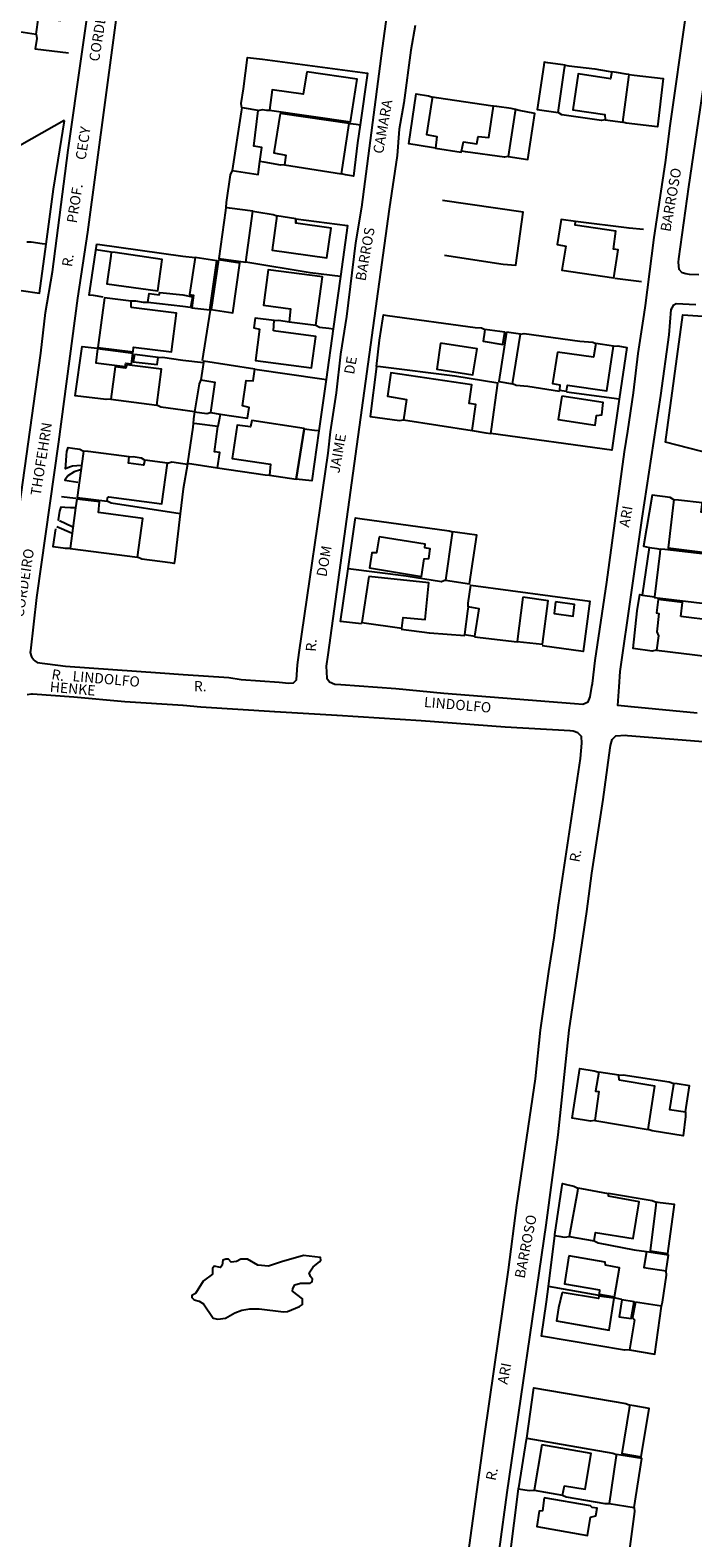
# Model space of a CAD drawing. Units: millimetres. Extents: x 185526 to 187942, y 1677057 to 1679832.
# Drawn here: x 187419 to 187581, y 1679153 to 1679522 of the extents above; entities that cross this region are included whole.
import ezdxf
from ezdxf.enums import TextEntityAlignment as Align

# ---------------------------------------------------------------- set-up
doc = ezdxf.new("R2010")
doc.units = ezdxf.units.MM
doc.header["$LTSCALE"] = 15
doc.header["$MEASUREMENT"] = 0
for name, color, linetype in [('V-AREA_VERDE', 3, 'Continuous'), ('V-EDIFICACAO', 7, 'Continuous'), ('V-LAGOA', 150, 'Continuous'), ('V-LOTE', 1, 'Continuous'), ('V-NOME_DOS_LOGRADOUROS', 7, 'Continuous'), ('V-QUADRA', 2, 'Continuous'), ('V-TEMPLO', 4, 'Continuous')]:
    doc.layers.add(name, color=color, linetype=linetype)
doc.styles.get("Standard").update_dxf_attribs({"font": 'ARIAL.TTF', "height": 1.5})

msp = doc.modelspace()

# ---------------------------------------------------------------- linework, layer by layer
at = {"layer": 'V-AREA_VERDE'}
msp.add_lwpolyline([(187526.4, 1679148.78), (187530.39, 1679177.76), (187536.26, 1679218.41), (187538.29, 1679234.25), (187542.83, 1679265.09), (187544.09, 1679277.01), (187546.07, 1679291.36), (187547.43, 1679299.56), (187548.47, 1679307.6), (187553.79, 1679343.44), (187553.99, 1679345.28), (187553.99, 1679345.28), (187554.19, 1679347.16), (187554.08, 1679348.79), (187553.17, 1679349.75), (187552.03, 1679350.12), (187551.28, 1679350.17), (187535.43, 1679351.14), (187514.87, 1679352.64), (187494.39, 1679353.92), (187479.15, 1679354.88), (187461.04, 1679356.01), (187456.78, 1679356.4), (187442.47, 1679357.29), (187430.03, 1679358.47), (187419.93, 1679359.17), (187419.71, 1679359.14), (187418.66, 1679359.02)], dxfattribs=at)
at = {"layer": 'V-EDIFICACAO'}
for points in [[(187550.05, 1679512.95), (187548.96, 1679513.15), (187545.87, 1679513.55), (187544.97, 1679513.67), (187544.87, 1679512.99), (187543.28, 1679502.13), (187548.38, 1679501.36), (187549.95, 1679512.23)], [(187486.93, 1679511.37), (187486.05, 1679505.91), (187478.5, 1679506.93), (187477.88, 1679501.95), (187497.66, 1679499.09), (187499.24, 1679509.57), (187486.93, 1679511.37)], [(187565.74, 1679510.67), (187564.97, 1679510.79), (187562.59, 1679511.16), (187561.49, 1679511.33), (187561.34, 1679510.54), (187561.16, 1679509.64), (187553.25, 1679510.82), (187551.97, 1679502.02), (187559.77, 1679500.89), (187559.88, 1679499.6), (187564.13, 1679499.05), (187565.66, 1679510.07)], [(187524.74, 1679491.9), (187525.25, 1679494.22), (187528.48, 1679493.74), (187528.85, 1679495.54), (187531.41, 1679495.24), (187532.55, 1679502.94), (187532.38, 1679502.97), (187518.68, 1679505.01), (187517.63, 1679505.17), (187517.49, 1679504.32), (187516.17, 1679495.98), (187518.7, 1679495.5), (187518.4, 1679492.68), (187524.7, 1679491.73)], [(187475.51, 1679489.38), (187476.01, 1679492.86), (187474.03, 1679493.12), (187475.09, 1679501.91), (187471.74, 1679502.43), (187471.1, 1679502.53), (187470.95, 1679501.56), (187468.75, 1679487.18), (187475.06, 1679486.27)], [(187480.48, 1679501.14), (187478.94, 1679491.51), (187481.83, 1679490.92), (187481.5, 1679488.57), (187495.43, 1679486.41), (187497.3, 1679498.69), (187480.48, 1679501.14)], [(187537.93, 1679502.1), (187537.79, 1679501.2), (187536.17, 1679490.66), (187540.94, 1679489.93), (187542.7, 1679501.11), (187538.86, 1679501.91), (187537.93, 1679502.1)], [(187472.05, 1679464.83), (187473.77, 1679477.25), (187468.11, 1679478.04), (187467.21, 1679478.17), (187467.1, 1679477.39), (187465.49, 1679465.71)], [(187484.25, 1679475.38), (187479.64, 1679476.12), (187478.46, 1679467.76), (187491.87, 1679465.86), (187492.9, 1679473.11), (187484.25, 1679474.32)], [(187484.25, 1679474.32), (187484.25, 1679475.38)], [(187552.63, 1679474.72), (187549.14, 1679475.24), (187548.16, 1679469.12), (187550.21, 1679468.68), (187549.29, 1679462.85), (187561.93, 1679460.95), (187563, 1679467.8), (187561.86, 1679467.98), (187562.45, 1679472.38), (187552.55, 1679473.84)], [(187439.18, 1679467.28), (187439.04, 1679466.27), (187438.08, 1679459.54), (187450.55, 1679457.78), (187451.65, 1679465.48), (187440.16, 1679467.14), (187439.18, 1679467.28)], [(187459.7, 1679465.93), (187458.31, 1679456.88), (187459.26, 1679456.7), (187458.86, 1679453.62), (187463.26, 1679453.18), (187464.94, 1679465.16), (187459.7, 1679465.93)], [(187465.38, 1679465.34), (187463.59, 1679453.25), (187468.86, 1679452.45), (187470.62, 1679464.54), (187465.38, 1679465.34)], [(187482.64, 1679450.25), (187489.2, 1679449.4), (187490.78, 1679461.24), (187477.51, 1679462.93), (187476.38, 1679454.28), (187482.97, 1679453.36)], [(187456.67, 1679456.81), (187459.02, 1679456.36), (187458.51, 1679453.71), (187456.67, 1679453.99), (187448.11, 1679454.93), (187448.42, 1679457.16), (187450.92, 1679456.82), (187451.06, 1679457.39), (187456.67, 1679456.81)], [(187444.06, 1679453.75), (187444.06, 1679455.25), (187437.53, 1679456.06), (187435.92, 1679443.96), (187444.5, 1679442.86), (187444.64, 1679444), (187453.88, 1679442.86), (187455.13, 1679452.32), (187444.06, 1679453.75)], [(187478.79, 1679447.98), (187479.01, 1679450.5), (187474.36, 1679451.13), (187474.03, 1679448.75), (187475.39, 1679448.45), (187474.43, 1679440.79), (187488.14, 1679439), (187489.2, 1679446.66), (187478.79, 1679447.98)], [(187530.46, 1679448.34), (187530.37, 1679447.7), (187530.05, 1679445.45), (187534.89, 1679444.68), (187535.37, 1679447.72), (187531.67, 1679448.19), (187530.46, 1679448.34)], [(187535.73, 1679447.72), (187533.87, 1679435.59), (187537.24, 1679435.08), (187539.18, 1679447.21), (187535.73, 1679447.72)], [(187442.08, 1679442.79), (187435.84, 1679443.59), (187435.44, 1679440.15), (187442.55, 1679439.27), (187442.74, 1679440.11), (187444.13, 1679439.96), (187444.42, 1679442.49), (187442.08, 1679442.79)], [(187444.83, 1679442.24), (187444.57, 1679440.44), (187450.44, 1679439.74), (187450.66, 1679441.5), (187444.83, 1679442.24)], [(187519.65, 1679445.01), (187518.7, 1679438.63), (187527.56, 1679437.28), (187528.59, 1679443.62), (187519.65, 1679445.01)], [(187548.19, 1679442.81), (187546.98, 1679435.11), (187548.74, 1679434.82), (187548.67, 1679433.54), (187550.39, 1679433.25), (187550.68, 1679434.71), (187560.28, 1679433.32), (187561.9, 1679444.24), (187557.57, 1679444.9), (187556.99, 1679441.6), (187548.19, 1679442.81)], [(187442.99, 1679439.71), (187442.63, 1679438.9), (187440.1, 1679439.19), (187439.07, 1679431.27), (187450.33, 1679429.84), (187451.43, 1679438.61), (187442.99, 1679439.71)], [(187461.71, 1679440.26), (187461.1, 1679436.03), (187464.5, 1679435.48), (187463.44, 1679428.01), (187465.81, 1679427.65), (187472.49, 1679426.65), (187472.89, 1679429.29), (187471.28, 1679429.69), (187472.12, 1679435.88), (187473.88, 1679435.81), (187474.25, 1679438.67), (187461.76, 1679440.57)], [(187527.34, 1679423.68), (187528.26, 1679429.98), (187526.61, 1679430.24), (187527.27, 1679434.78), (187507.52, 1679437.75), (187506.68, 1679432), (187511.29, 1679431.19), (187510.6, 1679426.28), (187527.34, 1679423.68)], [(187549.25, 1679432), (187548.34, 1679426.32), (187557.39, 1679424.97), (187557.72, 1679427.27), (187559, 1679427.46), (187559.4, 1679430.46), (187549.25, 1679432)], [(187459.23, 1679425.37), (187459.1, 1679424.48), (187457.8, 1679415.66), (187465.16, 1679414.52), (187465.71, 1679418.3), (187464.43, 1679418.44), (187465.24, 1679424.6), (187460.12, 1679425.26)], [(187486.28, 1679423.96), (187486.3, 1679424.09), (187473.52, 1679426.06), (187473.22, 1679424.53), (187469.96, 1679424.97), (187468.75, 1679416.79), (187478.1, 1679415.37), (187477.88, 1679412.73), (187484.4, 1679411.74)], [(187484.4, 1679411.74), (187486.28, 1679423.96)], [(187432.4, 1679418.62), (187432.3, 1679417.91), (187430.86, 1679407.29), (187438.15, 1679406.34), (187438.23, 1679407.18), (187438.56, 1679407.4), (187451.54, 1679405.68), (187452.89, 1679415.69), (187447.36, 1679416.39), (187447.06, 1679415.18), (187443.36, 1679415.69), (187443.54, 1679417.23), (187433.51, 1679418.48), (187432.4, 1679418.62)], [(187430.48, 1679404.7), (187429.13, 1679394.83), (187445.63, 1679392.63), (187446.92, 1679402.13), (187436.06, 1679403.59), (187436.32, 1679406.19), (187430.78, 1679406.89)], [(187583.55, 1679405.57), (187583.59, 1679405.95), (187577.73, 1679406.6), (187576.63, 1679406.72), (187576.56, 1679406.14), (187575.23, 1679394.92), (187592.93, 1679392.72), (187593.41, 1679396.79), (187587.69, 1679397.48), (187587.8, 1679399.24), (187586.15, 1679399.46), (187586.59, 1679403.24), (187583.33, 1679403.68)], [(187504.63, 1679397.67), (187503.97, 1679393.75), (187502.83, 1679393.75), (187502.28, 1679390.05), (187515, 1679387.96), (187515.65, 1679392.24), (187516.75, 1679392.35), (187517.08, 1679394.74), (187515.8, 1679394.96), (187515.87, 1679395.87), (187504.63, 1679397.67)], [(187522.54, 1679398.88), (187522.41, 1679397.99), (187520.86, 1679387.08), (187526.72, 1679386.16), (187528.48, 1679398.07), (187523.75, 1679398.72), (187522.54, 1679398.88)], [(187571.92, 1679382.99), (187571.9, 1679382.79), (187586.3, 1679381.07), (187586.78, 1679385.1), (187588.13, 1679385.47), (187588.61, 1679389.68), (187587.43, 1679389.86), (187587.8, 1679392.98), (187574.46, 1679394.53), (187573.33, 1679394.66), (187573.21, 1679393.65)], [(187502.13, 1679387.96), (187500.38, 1679376.67), (187510.2, 1679375.35), (187510.49, 1679377.92), (187515.84, 1679377.4), (187516.79, 1679386.42), (187502.13, 1679387.96)], [(187539.73, 1679382.86), (187538.34, 1679372.09), (187544.56, 1679371.36), (187545.96, 1679382.02), (187539.73, 1679382.86)], [(187526.39, 1679380.52), (187526.25, 1679379.46), (187525.51, 1679373.78), (187528.04, 1679373.37), (187529.07, 1679380.04), (187527.26, 1679380.36), (187526.39, 1679380.52)], [(187547.72, 1679381.73), (187547.42, 1679378.91), (187552, 1679378.28), (187552.37, 1679381.11), (187547.72, 1679381.73)], [(187578.38, 1679378.17), (187578.75, 1679381.55), (187572.78, 1679382.28), (187572.38, 1679379.02), (187573, 1679378.91), (187572.45, 1679374.44), (187572.92, 1679373.41), (187572.41, 1679369.97), (187585.13, 1679368.39), (187586.26, 1679377.18), (187578.38, 1679378.17)], [(187563.28, 1679264.81), (187563.21, 1679266.06), (187558.27, 1679266.79), (187557.5, 1679262.11), (187558.31, 1679262), (187557.32, 1679254.9), (187570.37, 1679252.74), (187572.02, 1679263.35), (187563.28, 1679264.81)], [(187576.59, 1679264.01), (187576.47, 1679263.21), (187575.6, 1679257.64), (187579.48, 1679257.02), (187580.47, 1679263.42), (187577.47, 1679263.88), (187576.59, 1679264.01)], [(187553.19, 1679238.37), (187553.07, 1679237.68), (187551.06, 1679226.6), (187557.17, 1679225.54), (187557.5, 1679227.59), (187566.72, 1679226.12), (187568.18, 1679235.01), (187560.68, 1679236.4), (187560.65, 1679237.02), (187554.19, 1679238.19), (187553.19, 1679238.37)], [(187572.31, 1679234.94), (187572.22, 1679234.23), (187570.81, 1679223.05), (187575.2, 1679222.39), (187576.77, 1679234.42), (187573.32, 1679234.82), (187572.31, 1679234.94)], [(187550.99, 1679221.84), (187549.93, 1679214.97), (187558.49, 1679213.51), (187558.41, 1679212.48), (187562.14, 1679211.86), (187563.32, 1679218.95), (187559.91, 1679219.58), (187559.84, 1679220.31), (187550.99, 1679221.84)], [(187569.93, 1679222.83), (187569.31, 1679218.99), (187574.72, 1679218.15), (187575.31, 1679221.99), (187569.93, 1679222.83)], [(187549.35, 1679212.85), (187548.47, 1679209.15), (187547.96, 1679205.94), (187560.87, 1679203.71), (187562.04, 1679211.46), (187558.34, 1679212.01), (187558.23, 1679211.39), (187549.35, 1679212.85)], [(187563.9, 1679211.09), (187563.28, 1679206.96), (187566.24, 1679206.49), (187566.9, 1679210.58), (187563.9, 1679211.09)], [(187567.23, 1679210.51), (187566.57, 1679206.74), (187567.01, 1679206.23), (187565.8, 1679198.88), (187572.02, 1679197.82), (187573.59, 1679209.52), (187567.23, 1679210.51)], [(187565.87, 1679185.35), (187565.74, 1679184.54), (187563.9, 1679173.5), (187568.65, 1679172.7), (187570.63, 1679184.54), (187566.93, 1679185.17), (187565.87, 1679185.35)], [(187544.41, 1679175.66), (187542.51, 1679164.58), (187549.42, 1679163.37), (187549.89, 1679165.64), (187554.94, 1679164.8), (187556.44, 1679173.5), (187544.41, 1679175.66)], [(187562.62, 1679173.28), (187562.5, 1679172.45), (187560.83, 1679161.29), (187566.94, 1679160.34), (187568.8, 1679172.29), (187563.69, 1679173.11), (187562.62, 1679173.28)], [(187544.99, 1679162.68), (187544.52, 1679159.46), (187543.75, 1679159.42), (187543.13, 1679155.65), (187555.53, 1679153.46), (187556.29, 1679157.99), (187557.61, 1679158.25), (187557.9, 1679160.12), (187556.7, 1679160.3), (187556.26, 1679160.74), (187544.99, 1679162.68)]]:
    msp.add_lwpolyline(points, close=True, dxfattribs=at)
at = {"layer": 'V-LAGOA'}
msp.add_lwpolyline([(187471.05, 1679208.54), (187473.08, 1679208.86), (187475.28, 1679208.91), (187481.27, 1679208.16), (187482.26, 1679208.25), (187485.19, 1679209.45), (187485.92, 1679209.97), (187485.87, 1679211.35), (187483.49, 1679213.24), (187483.53, 1679213.84), (187484.01, 1679214.77), (187485.39, 1679215.18), (187487.77, 1679215.17), (187488.3, 1679215.48), (187488.35, 1679216.18), (187487.84, 1679216.82), (187487.5, 1679217.65), (187488.5, 1679219.18), (187490.08, 1679220.34), (187490.38, 1679220.75), (187490.29, 1679221.41), (187486.13, 1679221.9), (187480.74, 1679220.38), (187477.6, 1679219.31), (187475.01, 1679219.55), (187472.46, 1679221.05), (187470.85, 1679221.04), (187469.81, 1679220.47), (187468.44, 1679220.28), (187467.83, 1679221.03), (187467.2, 1679221.06), (187466.43, 1679220.75), (187466.32, 1679219.6), (187465.88, 1679218.96), (187464.36, 1679219.32), (187463.88, 1679218.76), (187463.93, 1679217.33), (187461.72, 1679215.72), (187461.72, 1679215.72), (187461.67, 1679215.68), (187461.67, 1679215.68), (187459.8, 1679212.61), (187458.88, 1679212.13), (187458.86, 1679211.64), (187459.41, 1679211.05), (187460.68, 1679210.8), (187461.72, 1679210.13), (187464.09, 1679206.62), (187465.22, 1679206.35), (187467.1, 1679206.58), (187469.38, 1679207.88), (187471.05, 1679208.54)], close=True, dxfattribs=at)
at = {"layer": 'V-LOTE'}
for points in [[(187420.84, 1679520.58), (187420.98, 1679519.48), (187420.59, 1679516.98), (187428.75, 1679515.99)], [(187471.1, 1679502.53), (187470.91, 1679503.56), (187471.5, 1679507.15), (187472.49, 1679514.82), (187476.1, 1679514.45), (187501.82, 1679510.99), (187500.01, 1679498.39)], [(187550.05, 1679512.95), (187550.96, 1679512.84), (187557.33, 1679512.05), (187560.59, 1679511.49), (187561.49, 1679511.33)], [(187565.74, 1679510.67), (187566.97, 1679510.52), (187574, 1679509.68), (187572.61, 1679497.88), (187564.99, 1679498.82), (187564.13, 1679499.05)], [(187518.4, 1679492.68), (187517.46, 1679492.83), (187511.86, 1679493.7), (187513.67, 1679505.92), (187516.68, 1679505.47), (187517.63, 1679505.17)], [(187475.09, 1679501.91), (187476.13, 1679502.11), (187477.1, 1679501.94), (187477.88, 1679501.95)], [(187537.93, 1679502.1), (187536.86, 1679502.34), (187533.42, 1679502.82), (187532.38, 1679502.97)], [(187559.88, 1679499.6), (187558.92, 1679499.46), (187549.24, 1679500.86), (187548.38, 1679501.36)], [(187423.28, 1679469.17), (187425.08, 1679482.65), (187427.72, 1679499.32), (187427.7, 1679499.47), (187395.46, 1679481.18), (187394.45, 1679480.41)], [(187500.01, 1679498.39), (187499.38, 1679493.98), (187498.37, 1679485.85), (187496.38, 1679486.12), (187495.43, 1679486.41)], [(187497.53, 1679498.7), (187499, 1679498.52), (187500.01, 1679498.39)], [(187481.5, 1679488.57), (187480.58, 1679488.53), (187476.51, 1679489.21), (187475.51, 1679489.38)], [(187536.17, 1679490.66), (187535.24, 1679490.46), (187525.74, 1679491.76), (187524.74, 1679491.9)], [(187468.75, 1679487.18), (187468.25, 1679486.12), (187467.26, 1679479.39), (187467.21, 1679478.17)], [(187520.6, 1679466.5), (187534.92, 1679464.33), (187538, 1679464.05), (187539.86, 1679477.06), (187520.15, 1679479.88)], [(187473.77, 1679477.25), (187474.72, 1679477.11), (187478.77, 1679476.49), (187479.64, 1679476.12)], [(187484.25, 1679475.38), (187496.89, 1679473.77), (187495.16, 1679461.28)], [(187569.23, 1679472.77), (187565.68, 1679473.08), (187552.63, 1679474.72)], [(187398.23, 1679460.9), (187399.2, 1679460.51), (187421.69, 1679457.22), (187423.28, 1679469.17)], [(187423.28, 1679469.17), (187422.28, 1679469.31), (187419.62, 1679469.67), (187418.54, 1679469.66)], [(187437.23, 1679456.28), (187434.81, 1679456.62), (187433.81, 1679456.76), (187433.96, 1679457.76), (187435.63, 1679469.25)], [(187439.18, 1679467.28), (187438.16, 1679467.42), (187435.45, 1679467.83)], [(187435.79, 1679469.22), (187456.65, 1679466.29), (187459.7, 1679465.93)], [(187495.16, 1679461.28), (187487.77, 1679462.19), (187472.05, 1679464.83)], [(187495.16, 1679461.28), (187493.39, 1679448.52)], [(187562.23, 1679460.87), (187568.73, 1679460.08)], [(187448.11, 1679454.93), (187447.04, 1679454.97), (187445.2, 1679455.24), (187444.06, 1679455.25)], [(187463.32, 1679453.04), (187461.38, 1679440.74)], [(187479.01, 1679450.5), (187480.13, 1679450.63), (187482.64, 1679450.25)], [(187489.2, 1679449.4), (187490.07, 1679448.94), (187492.38, 1679448.65), (187493.39, 1679448.52)], [(187503.95, 1679439.29), (187504.74, 1679445.71), (187505.54, 1679450.93), (187505.69, 1679451.93), (187506.69, 1679451.79), (187528.06, 1679448.84), (187529.67, 1679448.75), (187530.46, 1679448.34)], [(187633.99, 1679444.07), (187611.46, 1679424.44), (187600.23, 1679414.19), (187574.62, 1679420.76), (187578.83, 1679451.89), (187594.54, 1679450.9), (187621.51, 1679449.82), (187621.82, 1679451.42)], [(187493.39, 1679448.52), (187491.67, 1679436.14)], [(187539.18, 1679447.21), (187540.07, 1679447.34), (187553.7, 1679445.5), (187556.82, 1679445.21), (187557.57, 1679444.9)], [(187439.07, 1679431.27), (187437.93, 1679431.19), (187430.39, 1679432.15), (187432.1, 1679444.16), (187435.71, 1679443.74)], [(187450.66, 1679441.5), (187451.7, 1679441.56), (187456.68, 1679440.87), (187461.71, 1679440.26)], [(187561.9, 1679444.24), (187562.94, 1679444.31), (187565.18, 1679443.96), (187563.31, 1679431.27)], [(187474.25, 1679438.67), (187490.6, 1679436.3), (187491.67, 1679436.14)], [(187503.95, 1679439.29), (187502.45, 1679427.07), (187509.64, 1679426.09), (187510.6, 1679426.28)], [(187531.92, 1679422.92), (187532.06, 1679423.93), (187533.67, 1679435.21), (187523.15, 1679436.91), (187504.97, 1679439.17), (187503.95, 1679439.29)], [(187461.1, 1679436.03), (187460.69, 1679435.06), (187459.56, 1679428.19)], [(187491.67, 1679436.14), (187489.92, 1679423.53)], [(187548.66, 1679433.15), (187540.93, 1679434.37), (187538.1, 1679434.68), (187537.24, 1679435.08)], [(187563.31, 1679431.27), (187561.47, 1679418.81), (187531.92, 1679422.92)], [(187563.31, 1679431.27), (187550.37, 1679433.01)], [(187459.56, 1679428.19), (187456.7, 1679428.58), (187451.27, 1679429.33), (187450.33, 1679429.84)], [(187459.56, 1679428.19), (187459.28, 1679426.48), (187459.23, 1679425.37)], [(187459.56, 1679428.19), (187462.53, 1679427.78), (187463.44, 1679428.01)], [(187465.81, 1679427.65), (187465.62, 1679426.65), (187465.24, 1679424.6)], [(187489.92, 1679423.53), (187488.22, 1679411.31), (187484.4, 1679411.74)], [(187489.92, 1679423.53), (187488.84, 1679423.66), (187486.28, 1679423.96)], [(187527.34, 1679423.68), (187530.69, 1679423.09), (187531.92, 1679422.92)], [(187431.83, 1679415.11), (187429.75, 1679414.96), (187429, 1679414.65), (187428, 1679414.23), (187428.07, 1679415.2), (187428.24, 1679417.49), (187428.37, 1679418.47), (187428.69, 1679419.47), (187429.69, 1679419.32), (187431.51, 1679419.06), (187432.4, 1679418.62)], [(187443.54, 1679417.23), (187444.55, 1679417.27), (187446.47, 1679416.97), (187447.36, 1679416.39)], [(187452.89, 1679415.69), (187453.95, 1679415.94), (187456.71, 1679415.54), (187457.8, 1679415.38), (187456.72, 1679409.38), (187456.01, 1679403.3)], [(187431.69, 1679414.01), (187430.12, 1679413.57), (187428.61, 1679412.54), (187427.85, 1679411.52), (187430.98, 1679411.02)], [(187465.16, 1679414.52), (187476.82, 1679412.78), (187477.88, 1679412.73)], [(187430.48, 1679404.7), (187429.23, 1679404.76), (187427.88, 1679404.84), (187426.88, 1679404.91), (187426.52, 1679403.91), (187426.25, 1679401.79), (187426.39, 1679401.72)], [(187430.45, 1679406.99), (187427.03, 1679407.41)], [(187430.5, 1679406.99), (187430.45, 1679406.99)], [(187456.01, 1679403.3), (187439.15, 1679405.91), (187438.15, 1679406.34)], [(187576.63, 1679406.72), (187575.73, 1679407.27), (187571.33, 1679407.83), (187569.18, 1679395.38), (187570.71, 1679395)], [(187426.53, 1679401.65), (187429.67, 1679400.17)], [(187456.01, 1679403.3), (187454.7, 1679392.14), (187454.58, 1679391.14), (187453.58, 1679391.27), (187446.63, 1679392.17), (187445.63, 1679392.63)], [(187497.06, 1679389.79), (187498.73, 1679401.26), (187498.88, 1679402.26), (187499.88, 1679402.12), (187521.75, 1679399.13), (187522.54, 1679398.88)], [(187425, 1679395.3), (187425.64, 1679399.62)], [(187425.91, 1679400.13), (187429.48, 1679398.64)], [(187429.13, 1679394.83), (187428, 1679394.77), (187424.99, 1679395.22), (187425, 1679395.3)], [(187568.97, 1679383.39), (187570.71, 1679395)], [(187570.71, 1679395), (187572.46, 1679394.78), (187573.33, 1679394.66)], [(187500.32, 1679376.36), (187495.19, 1679376.98), (187497.06, 1679389.79)], [(187520.86, 1679387.08), (187519.84, 1679386.68), (187511.22, 1679388), (187497.06, 1679389.79)], [(187526.39, 1679380.52), (187526.41, 1679381.46), (187527.06, 1679385.81), (187556.13, 1679381.88), (187554.48, 1679369.59), (187544.48, 1679370.99)], [(187572.41, 1679369.97), (187571.36, 1679369.67), (187566.69, 1679370.37), (187567.65, 1679379.54), (187568.29, 1679383.58), (187568.97, 1679383.39)], [(187568.97, 1679383.39), (187571.92, 1679382.99)], [(187525.53, 1679373.4), (187516.92, 1679374.11), (187510.05, 1679375)], [(187538.39, 1679371.85), (187527.95, 1679373.07)], [(187557.32, 1679254.9), (187556.27, 1679254.8), (187551.78, 1679255.51), (187553.65, 1679267.69), (187557.2, 1679267.07), (187558.27, 1679266.79)], [(187563.21, 1679266.06), (187564.28, 1679266.14), (187575.47, 1679264.37), (187576.59, 1679264.01)], [(187579.48, 1679257.02), (187579.46, 1679255.91), (187578.95, 1679251.21), (187571.33, 1679252.38), (187570.37, 1679252.74)], [(187547.55, 1679226.8), (187547.58, 1679227.07), (187549.26, 1679238.54), (187549.41, 1679239.54), (187550.41, 1679239.31), (187552.19, 1679238.91), (187553.19, 1679238.37)], [(187560.68, 1679237.18), (187571.32, 1679235.4), (187572.31, 1679234.94)], [(187546, 1679214.38), (187547.55, 1679226.8)], [(187547.55, 1679226.8), (187548.55, 1679226.63), (187549.89, 1679226.4), (187551.06, 1679226.6)], [(187557.17, 1679225.54), (187558.11, 1679225), (187566.93, 1679223.32), (187569.95, 1679222.9)], [(187573.59, 1679209.52), (187573.88, 1679210.51), (187574.81, 1679217.11), (187574.72, 1679218.15)], [(187565.8, 1679198.88), (187564.6, 1679198.77), (187544.27, 1679202.18), (187545.53, 1679210.61), (187546, 1679214.38)], [(187558.37, 1679212.13), (187546, 1679214.38)], [(187561.98, 1679211.68), (187563.83, 1679211.25)], [(187540.7, 1679177.29), (187542.42, 1679189.56), (187564.93, 1679185.71), (187565.87, 1679185.35)], [(187538.7, 1679164.87), (187538.73, 1679165.1), (187540.66, 1679176.98), (187540.7, 1679177.29)], [(187540.7, 1679177.29), (187561.69, 1679173.62), (187562.62, 1679173.28)], [(187566.94, 1679160.34), (187567.03, 1679159.32), (187565.85, 1679150.77), (187565.3, 1679145.23), (187536.55, 1679148.09), (187538.7, 1679164.87)], [(187538.7, 1679164.87), (187541.25, 1679164.48), (187542.51, 1679164.58)], [(187549.42, 1679163.37), (187550.34, 1679162.94), (187559.76, 1679161.29), (187560.83, 1679161.29)]]:
    msp.add_lwpolyline(points, dxfattribs=at)
at = {"layer": 'V-QUADRA'}
for points in [[(187411.9, 1679370.48), (187421.95, 1679442.55), (187423.14, 1679452.48), (187424.79, 1679462.41), (187428.69, 1679492.2), (187438.54, 1679561.52)], [(187441.82, 1679535.62), (187433.37, 1679472.1), (187430.91, 1679456.02), (187426.27, 1679420.85), (187426.27, 1679420.85), (187420.94, 1679382.8), (187419.45, 1679369.73), (187419.45, 1679369.73), (187419.41, 1679369.36), (187419.71, 1679368.33), (187419.78, 1679368.23), (187419.78, 1679368.23), (187420.29, 1679367.53), (187420.54, 1679367.33), (187420.54, 1679367.33), (187421.05, 1679366.91), (187427.98, 1679366.01), (187451.12, 1679364.36), (187451.12, 1679364.36), (187456.77, 1679363.95), (187456.77, 1679363.95), (187467.92, 1679363.23), (187470.92, 1679362.79), (187480.2, 1679362.07), (187480.2, 1679362.07), (187482.56, 1679361.89), (187483.74, 1679361.92), (187484.46, 1679362.65), (187484.7, 1679366.37), (187485.13, 1679369.34), (187485.13, 1679369.34), (187492.19, 1679418.11), (187492.75, 1679423.3), (187494.18, 1679432.87), (187495.3, 1679442.29), (187496.7, 1679451.54), (187498.97, 1679469.54), (187500.37, 1679478.26), (187505.44, 1679517.15), (187506.63, 1679525.45)], [(187513.45, 1679522.64), (187512.41, 1679516.63), (187510.65, 1679503.77), (187509.56, 1679497.34), (187509.03, 1679490.91), (187507.05, 1679477.73), (187492.12, 1679368.83), (187492.12, 1679368.83), (187491.73, 1679366.01), (187491.89, 1679363.1), (187492.54, 1679362.17), (187493.77, 1679361.62), (187495.31, 1679361.51), (187495.31, 1679361.51), (187508.72, 1679360.6), (187520.42, 1679359.4), (187552.36, 1679356.89), (187552.36, 1679356.89), (187554.43, 1679356.73), (187555.66, 1679357.33), (187556.21, 1679358.49), (187556.63, 1679361.08), (187556.72, 1679361.8), (187556.72, 1679361.8), (187557.39, 1679367.42), (187560.24, 1679386.56), (187564.54, 1679418.46), (187565.36, 1679423.46), (187565.36, 1679423.46), (187566.8, 1679432.85), (187567.93, 1679442.47), (187569.39, 1679452), (187569.68, 1679454.24), (187569.68, 1679454.24), (187571.26, 1679466.34), (187571.26, 1679466.34), (187571.85, 1679470.86), (187574.63, 1679489.18), (187575.72, 1679498.15), (187579.53, 1679525.02)], [(187582.73, 1679461.67), (187580.49, 1679461.81), (187579.6, 1679461.91), (187578.69, 1679462.23), (187577.92, 1679463.03), (187577.76, 1679464.8), (187577.87, 1679465.63), (187580.29, 1679483.21), (187586.23, 1679523.63)], [(187582.37, 1679354.54), (187566.24, 1679356.11), (187566.24, 1679356.11), (187562.95, 1679356.43), (187563.26, 1679360.94), (187563.26, 1679360.94), (187563.52, 1679364.75), (187568.92, 1679402.2), (187573.44, 1679432.16), (187575.46, 1679447.04), (187576.01, 1679453.25), (187576.22, 1679453.64), (187576.22, 1679453.64), (187576.61, 1679454.39), (187577.18, 1679454.67), (187582.04, 1679454.43)], [(187526.4, 1679148.78), (187530.39, 1679177.76), (187536.26, 1679218.41), (187538.29, 1679234.25), (187542.83, 1679265.09), (187544.09, 1679277.01), (187544.09, 1679277.01), (187546.07, 1679291.36), (187547.43, 1679299.56), (187548.47, 1679307.6), (187553.79, 1679343.44), (187553.99, 1679345.28), (187553.99, 1679345.28), (187554.19, 1679347.16), (187554.08, 1679348.79), (187553.17, 1679349.75), (187552.03, 1679350.12), (187551.28, 1679350.17), (187551.28, 1679350.17), (187535.43, 1679351.14), (187514.87, 1679352.64), (187494.39, 1679353.92), (187494.39, 1679353.92), (187479.15, 1679354.88), (187479.15, 1679354.88), (187461.04, 1679356.01), (187456.78, 1679356.4), (187456.78, 1679356.4), (187442.47, 1679357.29), (187430.03, 1679358.47), (187419.93, 1679359.17), (187419.71, 1679359.14), (187419.71, 1679359.14), (187418.66, 1679359.02)], [(187534.01, 1679150.1), (187535.89, 1679163.96), (187545.43, 1679229.33), (187548.34, 1679251.44), (187551.04, 1679277.02), (187555.38, 1679306), (187556.56, 1679315.39), (187559.35, 1679333.39), (187560.81, 1679344.3), (187561.12, 1679346.64), (187561.55, 1679348.13), (187562.49, 1679349), (187564.8, 1679349.14), (187565.34, 1679349.1), (187625.79, 1679344.27)]]:
    msp.add_lwpolyline(points, dxfattribs=at)
at = {"layer": 'V-TEMPLO'}
msp.add_lwpolyline([(187416.46, 1679520.47), (187416.61, 1679521.2), (187420.84, 1679520.58), (187421.42, 1679524.58), (187426.77, 1679523.92), (187428.66, 1679536.96), (187405.91, 1679540.42), (187403.15, 1679522.43), (187403.15, 1679522.43), (187416.46, 1679520.47)], close=True, dxfattribs=at)

# ---------------------------------------------------------------- texts
at = {"layer": 'V-NOME_DOS_LOGRADOUROS'}
for s, rotation, p in [('CORDEIRO', 81, (187436.277, 1679522.277)), ('CECY', 81, (187432.29, 1679493.876)), ('PROF.', 81, (187430.264, 1679479.183)), ('R.', 81, (187428.571, 1679465.26)), ('THOFEHRN', 81, (187422.087, 1679416.677)), ('CORDEIRO', 81, (187417.797, 1679386.387)), ('R.', 351, (187426.196, 1679363.845)), ('LINDOLFO', 355, (187437.958, 1679362.902)), ('HENKE', 355, (187429.753, 1679360.534))]:
    msp.add_text(s, height=2.5, rotation=rotation, dxfattribs=at).set_placement(p, align=Align.MIDDLE_CENTER)
for s, rotation, p in [('CAMARA', 80, (187506.34, 1679491.02)), ('BARROSO', 80, (187576.54, 1679471.96)), ('BARROS', 80, (187502.05, 1679459.91)), ('DE', 80, (187499.25, 1679437.09)), ('JAIME', 80, (187495.67, 1679412.93)), ('ARI', 80, (187566.45, 1679399.69)), ('DOM', 80, (187492.51, 1679387.58)), ('R.', 86, (187489.95, 1679369.44)), ('LINDOLFO', 355, (187515.44, 1679355.28)), ('R.', 80, (187554.32, 1679317.81)), ('BARROSO', 79, (187540.92, 1679216.03)), ('ARI', 79, (187536.73, 1679190.12)), ('R.', 79, (187533.86, 1679166.59))]:
    msp.add_text(s, height=2.5, rotation=rotation, dxfattribs=at).set_placement(p, align=Align.BOTTOM_LEFT)
msp.add_text('R.', height=2.5, dxfattribs=at).set_placement((187459.37, 1679359.09), align=Align.BOTTOM_LEFT)

doc.saveas('drawing.dxf')
